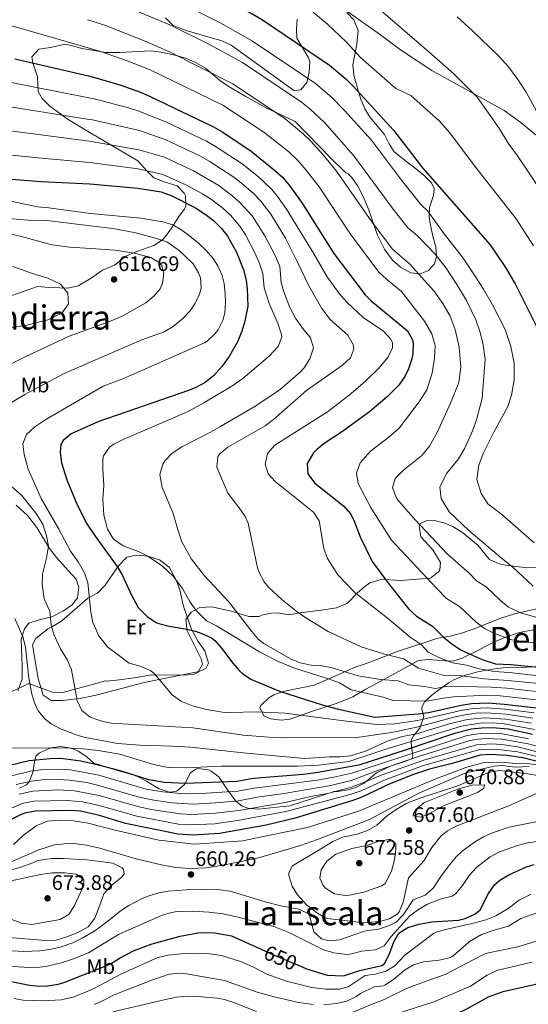
# Model space of a CAD drawing. Extents: x 559859 to 566733, y 719645 to 724334.
# Drawn here: x 565794 to 566036, y 720606 to 721075 of the extents above; entities that cross this region are included whole.
import ezdxf
from ezdxf.enums import TextEntityAlignment as Align

# ---------------------------------------------------------------- set-up
doc = ezdxf.new("R2010")
doc.units = 0
doc.header["$MEASUREMENT"] = 0
doc.linetypes.add('DGN Style 3', pattern=[126.457576, 90.32684, -36.130736])
doc.linetypes.add('DGN Style 5', pattern=[63.228788, 27.098052, -36.130736])
for name, color, linetype in [('Nivel 22', 7, 'Continuous'), ('Nivel 35', 7, 'Continuous'), ('Nivel 36', 7, 'Continuous'), ('Nivel 37', 7, 'Continuous'), ('Nivel 4', 7, 'Continuous'), ('Nivel 41', 7, 'Continuous'), ('Nivel 45', 7, 'Continuous'), ('Nivel 5', 7, 'Continuous'), ('Nivel 57', 7, 'Continuous'), ('Nivel 7', 7, 'Continuous')]:
    doc.layers.add(name, color=color, linetype=linetype)
doc.styles.add('Style-arial', font='arial.shx', dxfattribs={"bigfont": 'arialbig.shx'})
doc.styles.add('Style-ariali', font='ariali.shx', dxfattribs={"bigfont": 'arialibig.shx'})
doc.styles.add('Style-arialn', font='arialn.shx', dxfattribs={"bigfont": 'arialnbig.shx'})
doc.styles.add('Style-times', font='times.shx', dxfattribs={"bigfont": 'timesbig.shx'})

# ---------------------------------------------------------------- blocks, each defined once
blk = doc.blocks.new('5PATER')
at = {"layer": 'Nivel 7', "linetype": 'Continuous', "lineweight": 0}
h = blk.add_hatch(color=53, dxfattribs=at)
edge = h.paths.add_edge_path()
edge.add_ellipse((0, 0), major_axis=(-1.1, -1.11), ratio=0.999422, start_angle=0, end_angle=360)

msp = doc.modelspace()

# ---------------------------------------------------------------- linework, layer by layer
at = {"layer": 'Nivel 22', "color": 30, "linetype": 'DGN Style 5', "lineweight": 30, "elevation": 650, "flags": 128}
msp.add_lwpolyline([(565909.319, 720632.012), (565915.201, 720629.361), (565928.207, 720623.889)], dxfattribs=at)
at = {"layer": 'Nivel 35', "color": 92, "linetype": 'DGN Style 3', "lineweight": 0}
for points in [[(565949.721, 721077.921, 544.62), (565953.139, 721074.552, 545.95), (565955.161, 721069.367, 546.946), (565954.484, 721062.871, 548.017), (565952.601, 721053.041, 549.24), (565953.192, 721048.166, 549.888), (565954.121, 721044.641, 550.42), (565956.441, 721036.721, 552.8), (565958.361, 721032.193, 553.53), (565960.921, 721028.081, 554.04), (565967.721, 721020.001, 554.84), (565969.973, 721015.463, 554.903), (565972.401, 721011.681, 554.74), (565979.161, 721006.241, 553.88), (565983.098, 721003.198, 554.051), (565986.601, 721000.481, 554.7), (565990.069, 720996.893, 555.727), (565991.401, 720994.241, 556.38), (565991.121, 720990.961, 557.12), (565989.081, 720985.201, 558.42), (565989.007, 720980.683, 560.607), (565989.481, 720977.521, 561.94), (565990.801, 720971.601, 562.74), (565992.201, 720966.481, 563.74), (565992.45, 720961.639, 564.946), (565991.521, 720958.401, 565.72), (565988.681, 720955.281, 566.58), (565984.721, 720953.681, 567.5), (565980.201, 720954.161, 568.46), (565975.321, 720956.721, 569.2), (565971.609, 720960.06, 569.536), (565967.827, 720965.086, 569.316), (565964.361, 720972.001, 568.62), (565960.201, 720983.841, 567.26), (565957.681, 720990.161, 566.8), (565955.041, 720995.361, 566.28), (565952.157, 720999.432, 565.971), (565950.401, 721001.201, 565.82), (565949.321, 721001.681, 565.7), (565942.151, 721008.662, 565.535), (565925.161, 721026.081, 567.38), (565911.361, 721032.641, 568.48), (565901.435, 721038.2, 569.121), (565893.241, 721042.961, 568.54), (565889.129, 721045.791, 568.224), (565882.481, 721051.521, 568), (565878.115, 721054.082, 568.472), (565873.542, 721056.056, 569.102), (565868.803, 721057.547, 569.789), (565861.361, 721059.121, 570.72)], [(565863.561, 721075.521, 561.7), (565867.009, 721072.039, 562.97), (565868.761, 721071.121, 563.48), (565873.382, 721069.475, 564.495), (565880.93, 721067.267, 565.045), (565890.241, 721064.561, 563.98), (565894.689, 721062.443, 563.205), (565924, 721041.377, 558.7), (565924.761, 721040.881, 558.44), (565927.881, 721041.121, 558), (565930.721, 721044.721, 557.08), (565931.921, 721049.521, 556.32), (565932.144, 721054.587, 555.627), (565931.441, 721056.801, 555.28), (565926.041, 721065.841, 553.58), (565925.801, 721070.081, 552.44), (565926.179, 721074.818, 550.855)], [(565861.361, 721059.121, 570.72), (565856.396, 721059.748, 571.177), (565841.761, 721058.935, 572.955), (565835.13, 721059.036, 573.404), (565826.628, 721060.396, 573.814), (565823.601, 721060.881, 573.96), (565818.741, 721062.357, 573.682), (565815.761, 721062.961, 573.82), (565808.681, 721061.281, 576.98), (565803.201, 721060.561, 578.82), (565799.841, 721056.881, 580.7), (565800.321, 721054.001, 581.5), (565802.641, 721047.441, 583.34), (565802.881, 721040.321, 585.1), (565804.801, 721037.041, 586.12), (565808.401, 721033.441, 587.14), (565817.161, 721027.035, 588.795), (565827.192, 721021.096, 589.514), (565830.968, 721018.861, 589.785), (565850.321, 721007.361, 595.86), (565854.401, 721002.721, 597.18), (565857.895, 720999.283, 598.421), (565863.316, 720997.254, 600.213), (565869.081, 720995.441, 601.78), (565872.447, 720991.94, 603.042), (565873.001, 720990.721, 603.38), (565873.207, 720985.755, 604.603), (565872.521, 720984.321, 604.98), (565870.161, 720981.361, 605.78), (565866.321, 720975.281, 607.46), (565863.57, 720971.399, 608.928), (565862.121, 720969.841, 609.56), (565858.007, 720967.132, 610.574), (565849.921, 720964.241, 613.34), (565844.561, 720962.001, 614.82), (565839.161, 720957.761, 616.3), (565833.561, 720955.361, 617.82), (565828.189, 720951.63, 619.946), (565821.881, 720947.841, 621.86), (565817.015, 720946.84, 622.761), (565813.121, 720946.881, 623.16), (565807.921, 720947.121, 623.18), (565802.601, 720947.521, 622.82), (565790.281, 720943.361, 623.9)], [(565873.241, 720789.121, 602.52), (565875.641, 720792.641, 601.3), (565879.907, 720794.806, 599.738), (565885.617, 720795.189, 598.4), (565894.761, 720793.121, 596.3), (565903.121, 720790.481, 595), (565908.08, 720790.559, 594.426), (565909.241, 720791.121, 593.75), (565913.954, 720792.194, 592.486), (565916.801, 720792.321, 591.99), (565922.161, 720791.281, 590.63), (565927.561, 720792.241, 588.79), (565938.841, 720793.761, 585.41), (565944.921, 720794.721, 583.89), (565949.453, 720796.491, 582.792), (565950.481, 720797.201, 582.51), (565954.641, 720801.681, 579.57), (565958.315, 720804.818, 578.755), (565960.761, 720806.481, 578.23), (565965.425, 720807.951, 576.921), (565967.841, 720808.081, 576.31), (565975.281, 720807.681, 574.69), (565989.681, 720808.801, 571.27), (565993.459, 720811.757, 570.009), (565994.081, 720812.801, 569.75), (565994.321, 720816.161, 569.23), (565990.681, 720822.321, 568.47), (565984.961, 720828.481, 568.57), (565984.149, 720833.582, 569.108), (565984.881, 720834.721, 569.15), (565987.561, 720836.081, 568.83), (565991.601, 720836.161, 568.11), (565996.385, 720835.011, 567.427), (566000.321, 720833.361, 566.93), (566005.001, 720830.321, 566.63), (566012.081, 720824.481, 564.21), (566017.761, 720817.681, 563.17), (566022.3, 720815.627, 562.598), (566025.321, 720814.961, 562.29), (566035.561, 720813.761, 561.55), (566040.546, 720813.974, 561.163)], [(566049.601, 720796.321, 566.97), (566029.666, 720791.828, 569.333), (566023.052, 720789.739, 570.256), (566009.921, 720784.481, 572.87), (566004.361, 720782.561, 573.91), (565999.661, 720781.281, 575.05), (565992.601, 720780.001, 580.43), (565972.961, 720773.521, 583.89), (565962.521, 720769.361, 586.47), (565957.721, 720767.681, 588.61), (565954.618, 720766.655, 592.663), (565952.681, 720765.921, 594.23), (565942.624, 720761.462, 596.177), (565934.201, 720757.841, 598.57), (565919.521, 720754.881, 602.27), (565914.999, 720753.219, 603.319), (565912.601, 720751.841, 603.91), (565908.948, 720748.401, 605.272), (565908.321, 720747.201, 605.73), (565910.281, 720743.281, 607.25), (565913.521, 720741.761, 607.55), (565918.536, 720741.173, 607.028), (565922.721, 720741.681, 606.59), (565934.001, 720745.601, 605.43), (565945.241, 720749.281, 602.93), (565952.681, 720752.241, 601.11), (565958.881, 720755.89, 594.091), (565969.428, 720761.596, 592.303), (565983.881, 720769.521, 587.99), (565988.614, 720770.087, 586.582), (565996.67, 720769.355, 584.273), (566000.361, 720769.281, 583.39), (566004.681, 720770.721, 582.59), (566012.401, 720774.481, 580.95), (566016.27, 720776.493, 578.608), (566020.042, 720778.47, 575.767), (566025.802, 720780.878, 574.307), (566032.018, 720782.897, 573.114), (566038.464, 720784.172, 572.052)], [(565787.641, 720753.601, 616.46), (565798.454, 720758.59, 615.074), (565809.681, 720754.481, 613.4), (565814.631, 720754.385, 612.899), (565830.961, 720758.776, 611.773), (565834.921, 720759.841, 611.5), (565835.361, 720759.761, 610.82), (565840.234, 720760.177, 609.731), (565849.881, 720761.521, 608.48), (565856.281, 720762.801, 607.64), (565871.801, 720762.561, 605.7), (565876.724, 720762.86, 605.382), (565878.841, 720763.841, 605.24), (565881.081, 720767.841, 604.88), (565880.441, 720770.401, 604.6), (565873.841, 720783.681, 602.98), (565873.241, 720789.121, 602.52)], [(566045.121, 720767.041, 579.91), (566033.081, 720766.241, 581.17), (566024.156, 720766.091, 585.7), (566019.098, 720765.54, 586.542), (566012.218, 720764.196, 587.729), (566005.686, 720762.391, 588.99), (566000.782, 720760.424, 590.337), (565998.441, 720759.121, 591.09), (565993.601, 720755.681, 593.05), (565990.196, 720753.033, 595.44), (565986.961, 720750.001, 594.981), (565985.567, 720747.394, 596.301), (565985.441, 720746.401, 597.314), (565986.409, 720742.936, 602.645), (565984.481, 720737.441, 611.073), (565981.3, 720733.597, 616.543), (565980.361, 720731.441, 619.536), (565980.641, 720728.481, 624.017), (565981.237, 720724.248, 632.925), (565980.961, 720722.881, 634.846), (565977.881, 720721.681, 635), (565970.601, 720719.361, 635), (565963.961, 720716.081, 637.637), (565958.081, 720711.201, 640), (565954.098, 720709.136, 640), (565950.441, 720708.001, 640), (565945.574, 720707.292, 640)], [(565945.574, 720707.292, 640), (565943.721, 720707.201, 639.986), (565922.721, 720700.481, 645.26), (565907.561, 720698.881, 642.04), (565902.74, 720699.267, 640.943), (565900.041, 720700.241, 640.26), (565896.961, 720702.641, 639.16), (565892.961, 720708.001, 637.02), (565888.921, 720714.161, 633.08), (565885.16, 720716.925, 631.35), (565883.881, 720717.521, 630.92), (565878.942, 720718.199, 629.844), (565877.881, 720717.921, 629.8), (565875.361, 720716.161, 630.46), (565872.561, 720710.641, 632.96), (565869.086, 720707.609, 634.816), (565868.401, 720707.281, 635.08), (565865.281, 720706.961, 635.26), (565860.519, 720708.449, 635.16), (565858.561, 720709.681, 635.16), (565854.394, 720712.184, 634.164), (565850.09, 720714.377, 632.639), (565847.481, 720715.361, 631.96), (565838.001, 720718.001, 630.24), (565831.602, 720720.093, 629.283), (565829.441, 720720.801, 628.96), (565826.001, 720723.681, 628.8), (565821.846, 720726.384, 628.782), (565818.641, 720727.921, 628.76), (565813.721, 720728.641, 628.46), (565808.77, 720728.065, 628.673), (565803.322, 720725.549, 629.478), (565801.801, 720724.081, 630.28), (565801.121, 720721.361, 634.16), (565800.321, 720716.321, 635.32), (565798.642, 720711.808, 636.715), (565797.401, 720710.401, 637.28), (565794.081, 720708.801, 638.56)]]:
    msp.add_polyline3d(points, dxfattribs=at)
at = {"layer": 'Nivel 36', "color": 92, "linetype": 'Continuous', "lineweight": 0}
for points in [[(566044.761, 721015.521, 535.8), (566032.601, 721025.681, 536.6), (566024.681, 721031.281, 537.52), (565990.201, 721050.321, 538.4), (565975.281, 721060.241, 538.78), (565965.801, 721067.361, 539.3), (565949.201, 721079.121, 539.98)], [(565792.441, 720843.521, 612.3), (565797.801, 720838.641, 611.94), (565802.281, 720832.881, 611.2), (565808.241, 720822.881, 609.94), (565811.561, 720818.561, 609.28), (565817.201, 720812.481, 607.62), (565821.041, 720808.321, 607.3), (565822.201, 720804.481, 607.28), (565821.601, 720799.361, 607.48), (565819.081, 720796.081, 607.84), (565814.921, 720793.201, 608.24), (565809.321, 720790.401, 610), (565803.441, 720788.881, 611.04), (565798.521, 720787.361, 613.3), (565796.361, 720784.641, 614.2), (565794.841, 720779.601, 615.24), (565795.321, 720767.281, 614.66), (565795.201, 720760.881, 614.98), (565793.201, 720755.041, 615.26)], [(565871.921, 720795.921, 597.284), (565870.481, 720802.561, 596.009), (565868.71, 720807.642, 595), (565868.641, 720807.841, 594.961), (565865.161, 720814.001, 594.098), (565860.641, 720817.441, 594.128), (565855.081, 720819.201, 594.998), (565849.481, 720819.761, 596.585), (565845.041, 720818.801, 598.059), (565840.881, 720814.401, 599.881), (565840.624, 720814.027, 600), (565834.721, 720805.441, 602.665), (565831.121, 720801.681, 603.958), (565830.346, 720801.266, 604.169), (565827.222, 720799.597, 605), (565826.481, 720799.201, 605.191), (565813.921, 720788.241, 608.915), (565809.366, 720785.663, 610), (565807.561, 720784.641, 610.417), (565801.761, 720780.001, 611.91), (565800.121, 720777.041, 611.766), (565802.841, 720760.881, 611.069), (565805.241, 720753.041, 610.72), (565809.041, 720750.481, 610.525), (565814.601, 720750.561, 610.288), (565821.323, 720751.348, 610), (565822.801, 720751.521, 609.927), (565831.052, 720753.305, 609.222), (565852.681, 720758.961, 606.076), (565860.502, 720760.546, 605), (565874.001, 720763.281, 603.662), (565879.441, 720764.321, 603.192), (565882.641, 720765.841, 602.875), (565883.921, 720768.241, 602.61), (565882.161, 720774.241, 601.899), (565878.961, 720778.641, 601.111), (565876.194, 720783.905, 600), (565875.681, 720784.881, 599.765), (565871.921, 720795.921, 597.284)]]:
    msp.add_polyline3d(points, dxfattribs=at)
at = {"layer": 'Nivel 4', "color": 30, "linetype": 'Continuous', "lineweight": 30, "flags": 128}
for points, elevation in [([(565811.636, 721125.692), (565820.441, 721121.521), (565825.793, 721118.606), (565846.052, 721106.483), (565870.3, 721095.662), (565885.961, 721087.841), (565895.881, 721082.641), (565909.601, 721074.551), (565941.494, 721052.992), (565949.268, 721046.365), (565952.801, 721042.961), (565971.961, 721021.921), (565985.761, 721004.001), (566018.001, 720967.441), (566025.328, 720956.689), (566029.937, 720948.845), (566040.001, 720928.481)], 550), ([(565791.72, 721055.94), (565826.809, 721047.777), (565830.258, 721046.975), (565842.175, 721043.446), (565851.594, 721040.061), (565856.176, 721038.065), (565886.073, 721023.787), (565890.725, 721021.035), (565904.321, 721011.921), (565915.441, 721002.961), (565919.102, 720999.552), (565922.397, 720995.771), (565928.181, 720987.711), (565943.641, 720963.281), (565958.491, 720943.559), (565961.361, 720940.801), (565978.601, 720926.561), (565981.03, 720922.135), (565981.361, 720920.481), (565981.256, 720915.479), (565980.721, 720913.121), (565979.165, 720908.371), (565977.361, 720904.721), (565974.482, 720900.597), (565968.93, 720895.042), (565960.58, 720887.863), (565947.306, 720878.249), (565939.561, 720873.201), (565935.65, 720870.15), (565933.881, 720868.481), (565930.881, 720863.361), (565931.205, 720858.355), (565934.44, 720854.218), (565948.321, 720843.121), (565951.573, 720839.319), (565953.121, 720836.401), (565956.201, 720828.401), (565961.881, 720816.721), (565970.081, 720805.601), (565979.241, 720794.081), (565982.914, 720790.692), (565990.641, 720785.921), (565995.881, 720780.641), (565999.758, 720777.485), (566004.245, 720774.575), (566014.201, 720770.081), (566020.521, 720768.001), (566027.921, 720767.681), (566059.401, 720764.641)], 575), ([(565774.116, 720999.966), (565804.27, 720997.589), (565827.544, 720996.53), (565850.281, 720994.401), (565861.481, 720992.721), (565866.111, 720990.834), (565877.721, 720985.041), (565882.441, 720982.081), (565886.341, 720978.955), (565890.137, 720975.179), (565893.041, 720971.521), (565897.281, 720963.921), (565900.641, 720955.521), (565901.815, 720950.645), (565902.401, 720946.401), (565902.641, 720938.241), (565901.281, 720931.024), (565899.807, 720926.253), (565897.95, 720921.604), (565893.851, 720914.203), (565890.452, 720909.703), (565886.281, 720905.121), (565882.321, 720901.921), (565877.885, 720899.568), (565874.361, 720898.161), (565831.83, 720883.386), (565829.184, 720882.209), (565818.641, 720877.521), (565814.821, 720874.312), (565813.681, 720872.321), (565813.281, 720868.561), (565813.955, 720863.621), (565816.46, 720855.507), (565821.441, 720843.681), (565826.082, 720834.575), (565829.951, 720828.777), (565840.441, 720814.321), (565843.081, 720810.072), (565847.281, 720800.721), (565850.481, 720794.801), (565854.881, 720790.321), (565859.104, 720787.609), (565860.361, 720787.121), (565865.21, 720785.879), (565872.881, 720784.721), (565877.725, 720783.528), (565880.841, 720782.481), (565885.366, 720780.303), (565886.921, 720779.041), (565890.253, 720775.304), (565895.441, 720768.481), (565898.709, 720764.71), (565900.241, 720763.281), (565904.418, 720760.51), (565917.726, 720755.056), (565938.001, 720748.561), (565945.801, 720746.481), (565963.201, 720742.561), (565983.761, 720744.161), (565988.715, 720744.852), (566004.241, 720748.401), (566009.192, 720749.101), (566017.124, 720749.405), (566024.658, 720748.809), (566042.801, 720746.721)], 600), ([(566038.121, 720734.321), (566026.612, 720736.854), (566019.076, 720737.494), (566014.065, 720737.452), (566009.081, 720736.881), (566001.081, 720734.881), (565977.592, 720726.838), (565955.521, 720719.841), (565935.961, 720716.241), (565929.218, 720715.276), (565909.248, 720713.81), (565904.281, 720713.281), (565897.676, 720712.08), (565873.081, 720711.016), (565863.081, 720711.521), (565855.6, 720712.76), (565842.561, 720716.881), (565831.607, 720719.773), (565823.201, 720721.681), (565813.721, 720722.881), (565808.586, 720722.8), (565798.641, 720721.761), (565783.441, 720718.241)], 625), ([(566054.441, 720718.001), (566033.568, 720723.202), (566025.951, 720724.377), (566018.234, 720724.826), (566013.241, 720724.561), (566000.001, 720720.561), (565989.203, 720717.926), (565981.467, 720715.316), (565969.921, 720710.721), (565956.91, 720704.561), (565952.241, 720702.801), (565925.161, 720694.481), (565911.457, 720691.255), (565889.161, 720687.281), (565876.681, 720686.401), (565869.441, 720686.881), (565844.401, 720692.001), (565832.005, 720695.769), (565823.074, 720697.901), (565818.081, 720698.161), (565801.447, 720697.861), (565796.521, 720696.881), (565794.461, 720696.155), (565790.041, 720693.841)], 650), ([(565928.207, 720623.889), (565930.601, 720622.881), (565940.484, 720619.852), (565948.201, 720619.441), (565955.961, 720622.081), (565966.481, 720624.401), (565967.802, 720625.355), (565970.161, 720629.921), (565972.241, 720635.761), (565974.561, 720639.761), (565978.841, 720642.561), (565984.281, 720644.161), (565990.201, 720645.201), (566002.921, 720646.001), (566006.12, 720646.732), (566010.721, 720648.881), (566013.241, 720650.961), (566017.185, 720658.736), (566020.001, 720662.881), (566022.578, 720665.098), (566026.921, 720667.601), (566035.361, 720671.441), (566039.024, 720672.561)], 650), ([(565785.201, 720617.841), (565798.761, 720615.121), (565803.75, 720614.594), (565807.401, 720614.721), (565812.357, 720615.486), (565815.601, 720616.481), (565833.203, 720623.488), (565837.321, 720625.281), (565841.921, 720628.081), (565848.641, 720631.521), (565857.161, 720634.801), (565870.413, 720638.453), (565878.919, 720639.952), (565881.761, 720640.161), (565886.746, 720639.956), (565894.868, 720638.525), (565909.319, 720632.012)], 650), ([(565922.962, 720584.121), (565927.661, 720583.452), (565932.281, 720583.521), (565937.095, 720584.87), (565943.801, 720587.921), (565948.529, 720589.553), (565958.968, 720590.991), (565966.081, 720593.281), (565985.078, 720596.511), (565997.667, 720599.762), (566002.333, 720601.567), (566006.841, 720603.761), (566017.241, 720609.521), (566024.141, 720612.11), (566048.819, 720617.614)], 625)]:
    msp.add_lwpolyline(points, dxfattribs=dict(at, elevation=elevation))
at = {"layer": 'Nivel 5', "color": 30, "linetype": 'Continuous', "lineweight": 0, "flags": 128}
for points, elevation in [([(565907.188, 721129.873), (565987.761, 721060.304), (566000.58, 721048.974), (566011.955, 721037.498), (566022.483, 721022.621), (566026.614, 721015.77), (566031.059, 721009.857), (566042.837, 720992.302)], 540), ([(565844.391, 721080.889), (565865.496, 721072.056), (565884.777, 721062.558), (565900.189, 721054.245), (565928.182, 721035.308), (565932.11, 721032.214), (565939.315, 721025.508), (565953.206, 721009.835), (565971.88, 720984.371), (565978.772, 720975.481), (565983.395, 720971.648), (565991.761, 720963.041), (565997.001, 720956.321), (566002.201, 720948.561), (566006.801, 720940.881), (566011.121, 720931.761), (566013.041, 720926.241), (566014.481, 720920.721), (566015.601, 720912.961), (566014.241, 720894.401), (566011.561, 720884.161), (566009.681, 720878.961), (566005.881, 720870.721), (566002.921, 720865.521), (565997.321, 720858.721), (565994.001, 720852.321), (565994.761, 720846.641), (565998.521, 720840.401), (566007.881, 720831.521), (566023.438, 720818.372), (566028.877, 720814.003), (566038.418, 720804.902)], 560), ([(565874.632, 721080.568), (565889.806, 721072.893), (565904.895, 721064.398), (565934.838, 721044.15), (565942.502, 721037.684), (565948.754, 721031.321), (565961.474, 721017.2), (565975.849, 720998.207), (565985.03, 720986.647), (565988.361, 720983.441), (565995.641, 720973.361), (566005.241, 720961.041), (566010.001, 720954.001), (566014.921, 720946.321), (566019.161, 720938.881), (566025.201, 720927.121), (566027.841, 720919.041), (566029.401, 720911.041), (566029.441, 720903.201), (566028.161, 720895.841), (566026.361, 720890.401), (566019.721, 720878.321), (566014.641, 720868.081), (566012.601, 720862.481), (566011.681, 720855.761), (566013.761, 720849.121), (566016.881, 720844.081), (566023.601, 720839.041), (566038.903, 720825.548)], 555), ([(565910.347, 721021.086), (565890.778, 721033.939), (565856.229, 721050.734), (565845.689, 721054.83), (565832.561, 721059.396), (565826.618, 721061.11), (565767.034, 721078.298)], 570), ([(565933.003, 721078.861), (565940.648, 721072.413), (565949.601, 721063.841), (565956.361, 721056.641), (565973.161, 721041.761), (565980.199, 721038.424), (565993.898, 721026.337), (565998.683, 721020.943), (566011.148, 721004.26), (566030.419, 720979.871), (566038.713, 720966.975)], 545), ([(566002.241, 721076.001), (566009.659, 721069.294), (566021.921, 721057.441), (566026.721, 721052.081), (566031.201, 721046.161), (566035.161, 721040.081), (566042.081, 721027.281)], 535), ([(565826.425, 721074.579), (565827.565, 721074.158), (565834.864, 721071.818), (565853.835, 721064.33), (565865.404, 721059.316), (565895.484, 721044.092), (565920.417, 721027.312), (565928.971, 721020.322), (565932.573, 721016.854), (565938.598, 721010.21), (565944.912, 721002.453), (565961.701, 720978.389), (565971.473, 720965.379), (565979.619, 720958.417), (565991.201, 720945.601), (565995.521, 720939.521), (565998.921, 720933.521), (566001.321, 720927.201), (566003.201, 720918.641), (566004.041, 720909.201), (566003.081, 720901.841), (565999.201, 720892.081), (565992.801, 720878.081), (565989.081, 720871.601), (565985.561, 720867.121), (565976.721, 720860.161), (565972.761, 720856.241), (565971.521, 720851.761), (565973.601, 720846.481), (565982.321, 720836.561), (565997.681, 720820.241), (566007.973, 720811.196), (566011.496, 720807.505), (566016.132, 720804.642), (566022.938, 720798.093), (566026.813, 720794.937), (566033.001, 720792.097), (566042.655, 720789.488)], 565), ([(566088.594, 720756.841), (566027.268, 720763.906), (566019.841, 720764.281), (566012.209, 720765.745), (566006.734, 720767.429), (566000.148, 720768.492), (565993.865, 720770.89), (565988.575, 720773.583), (565985.153, 720777.249), (565979.92, 720780.664), (565969.726, 720789.256), (565953.587, 720801.927), (565945.521, 720810.401), (565940.561, 720818.186), (565938.881, 720822.881), (565936.617, 720835.984), (565933.921, 720840.241), (565915.666, 720854.703), (565912.361, 720858.481), (565911.001, 720863.041), (565912.041, 720868.081), (565915.601, 720872.081), (565940.601, 720888.001), (565950.833, 720895.827), (565958.45, 720902.328), (565965.095, 720908.708), (565969.246, 720913.849), (565971.481, 720918.321), (565971.601, 720920.881), (565970.644, 720922.728), (565967.201, 720926.401), (565957.649, 720932.875), (565949.721, 720940.161), (565946.081, 720944.241), (565940.401, 720952.268), (565933.969, 720963.421), (565921.153, 720984.473), (565916.525, 720990.921), (565913.947, 720993.894), (565907.771, 720999.738), (565899.945, 721005.953), (565887.318, 721014.28), (565882.975, 721016.749), (565864.252, 721025.641), (565851.331, 721030.929), (565845.836, 721032.611), (565829.478, 721036.908), (565826.958, 721037.402), (565787.658, 721045.111)], 580), ([(566042.831, 720758.431), (566026.615, 720760.132), (566015.19, 720760.896), (566004.666, 720762.342), (565996.051, 720762.409), (565983.921, 720765.94), (565976.775, 720770.431), (565967.306, 720772.692), (565956.601, 720776.161), (565940.921, 720783.441), (565930.321, 720789.887), (565926.201, 720792.721), (565918.961, 720798.401), (565912.441, 720804.561), (565910.39, 720807.04), (565908.001, 720811.441), (565907.248, 720813.638), (565902.761, 720834.881), (565901.366, 720838.049), (565898.561, 720842.241), (565893.161, 720849.281), (565887.91, 720861.602), (565888.401, 720866.641), (565889.298, 720867.927), (565893.121, 720871.121), (565910.971, 720881.223), (565914.961, 720884.241), (565930.626, 720898.06), (565947.776, 720910.214), (565951.561, 720913.601), (565953.201, 720917.841), (565952.812, 720919.913), (565950.201, 720924.401), (565941.881, 720931.921), (565937.961, 720937.041), (565931.761, 720947.841), (565926.107, 720959.495), (565920.633, 720970.589), (565913.614, 720982.038), (565908.806, 720988.262), (565905.319, 720991.848), (565899.544, 720996.952), (565895.569, 720999.985), (565884.251, 721007.296), (565879.877, 721009.712), (565863.711, 721017.341), (565851.068, 721021.797), (565828.699, 721026.841), (565827.106, 721027.095), (565785.53, 721033.734)], 585), ([(565895.134, 720990.94), (565888.814, 720995.665), (565876.779, 721002.675), (565862.968, 721009.134), (565850.806, 721012.665), (565827.254, 721016.799), (565778.452, 721023.106)], 590), ([(566044.181, 720777.259), (566028.339, 720779.48), (566020.12, 720782.462), (566015.399, 720784.827), (566011.343, 720787.768), (566003.386, 720795.281), (565997.205, 720799.098), (565992.508, 720804.02), (565971.041, 720826.881), (565961.361, 720842.161), (565955.161, 720853.761), (565954.321, 720858.801), (565956.121, 720863.681), (565961.001, 720869.281), (565969.801, 720875.841), (565974.761, 720880.241), (565984.281, 720892.641), (565987.801, 720898.481), (565990.361, 720906.401), (565991.601, 720913.441), (565991.761, 720919.441), (565990.201, 720925.121), (565986.761, 720931.121), (565975.843, 720945.187), (565968.637, 720951.067), (565964.982, 720954.469), (565951.541, 720972.424), (565936.588, 720995.057), (565930.497, 721002.99), (565926.515, 721007.494), (565922.206, 721011.641), (565910.347, 721021.086)], 570), ([(565776.284, 721011.536), (565804.502, 721008.595), (565827.399, 721006.671), (565850.543, 721003.533)], 595), ([(565850.543, 721003.533), (565862.224, 721000.927), (565873.122, 720995.919), (565881.152, 720991.682), (565885.397, 720989.048), (565890.731, 720984.936), (565894.395, 720981.531), (565898.912, 720976.371), (565901.61, 720972.154), (565906.191, 720963.343), (565908.287, 720958.578), (565909.887, 720953.834), (565910.478, 720946.9), (565912.674, 720939.904), (565917.081, 720929.601), (565918.64, 720924.798), (565918.801, 720923.681), (565917.124, 720918.996), (565913.004, 720914.585), (565900.281, 720903.761), (565895.001, 720900.161), (565881.748, 720892.205), (565874.281, 720888.081), (565843.281, 720874.721), (565838.839, 720872.545), (565836.881, 720871.201), (565833.997, 720866.996), (565833.641, 720865.201), (565833.601, 720860.961), (565834.201, 720852.801), (565833.681, 720846.401), (565834.201, 720838.721), (565835.961, 720832.161), (565838.377, 720827.796), (565839.161, 720826.961), (565843.322, 720824.163), (565850.641, 720821.441), (565855.1, 720819.188), (565862.041, 720814.561), (565867.121, 720809.761), (565871.561, 720803.841), (565875.201, 720797.361), (565878.156, 720793.339), (565883.034, 720788.405), (565887.801, 720786.161), (565908.241, 720773.681), (565916.801, 720769.201), (565924.921, 720766.001), (565941.591, 720760.766), (565946.231, 720758.93), (565951.841, 720755.681), (565967.143, 720752.187), (565971.911, 720750.627), (565987.857, 720750.243), (565995.72, 720751.687), (566000.687, 720752.245), (566016.229, 720753.155), (566022.794, 720752.83), (566042.811, 720750.624)], 595), ([(566042.821, 720754.528), (566025.963, 720756.357), (566018.482, 720756.843), (565997.851, 720757.409), (565991.954, 720756.326), (565986.796, 720757.228), (565979.263, 720758.025), (565974.177, 720759.905), (565965.839, 720760.48), (565955.161, 720762.241), (565942.771, 720766.176), (565937.861, 720767.036), (565932.841, 720767.427), (565927.523, 720768.446), (565922.921, 720770.401), (565910.321, 720777.601), (565907.817, 720779.652), (565904.521, 720783.441), (565893.441, 720797.601), (565882.038, 720809.928), (565875.921, 720817.841), (565871.279, 720826.085), (565869.601, 720830.801), (565867.038, 720839.99), (565861.942, 720851.938), (565860.826, 720858.067), (565862.201, 720862.961), (565863.267, 720864.755), (565866.681, 720868.321), (565871.281, 720871.281), (565884.961, 720878.241), (565889.401, 720880.801), (565905.749, 720890.37), (565914.158, 720895.796), (565918.161, 720898.801), (565927.721, 720907.041), (565929.437, 720908.876), (565932.201, 720913.121), (565933.985, 720918.388), (565932.481, 720923.201), (565928.641, 720927.761), (565925.321, 720932.561), (565922.681, 720937.521), (565919.649, 720945.518), (565918.401, 720950.321), (565918.434, 720951.524), (565917.944, 720957.035), (565915.934, 720961.636), (565910.71, 720971.746), (565904.783, 720981.221), (565898.864, 720987.612), (565895.134, 720990.94)], 590), ([(565777.84, 720990.663), (565802.515, 720985.476), (565808.001, 720985.041), (565827.748, 720982.357), (565851.721, 720980.161), (565862.201, 720978.321), (565867.041, 720976.961), (565871.315, 720974.339)], 605), ([(565785.081, 720980.241), (565798.121, 720979.201), (565807.201, 720978.961), (565827.832, 720976.474), (565838.401, 720975.201), (565848.601, 720973.361), (565857.641, 720970.961), (565864.161, 720968.801), (565869.921, 720964.721), (565876.601, 720958.401), (565879.258, 720954.103), (565880.081, 720951.761), (565880.413, 720946.73), (565879.681, 720943.921), (565877.524, 720939.402), (565875.161, 720936.001), (565871.741, 720932.354), (565867.081, 720928.561), (565862.779, 720925.999), (565852.241, 720922.161), (565828.757, 720912.031), (565814.961, 720906.081), (565796.481, 720896.161), (565789.401, 720891.841)], 610), ([(565790.081, 720972.481), (565794.96, 720971.428), (565809.444, 720967.445), (565817.921, 720966.321), (565827.987, 720965.648), (565839.481, 720964.881), (565848.521, 720963.521), (565856.481, 720961.441), (565860.615, 720958.789), (565861.761, 720957.361), (565862.721, 720954.001), (565862.054, 720949.128), (565860.881, 720946.401), (565858.001, 720942.961), (565854.061, 720939.88), (565843.241, 720933.601), (565837.681, 720931.281), (565828.528, 720927.949), (565817.681, 720924.001), (565796.961, 720914.321), (565782.041, 720906.881)], 615), ([(565871.315, 720974.339), (565875.041, 720971.521), (565879.241, 720968.241), (565882.857, 720964.79), (565886.219, 720960.842), (565888.441, 720957.441), (565890.436, 720952.826), (565891.361, 720949.041), (565891.952, 720944.054), (565892.041, 720940.081), (565891.691, 720935.118), (565890.841, 720931.361), (565888.567, 720926.924), (565887.041, 720925.041), (565883.365, 720921.584), (565882.001, 720920.801), (565843.121, 720903.681), (565833.761, 720900.114), (565828.968, 720897.327), (565806.601, 720884.321), (565801.281, 720880.721), (565797.321, 720877.121), (565795.601, 720872.641), (565796.167, 720867.671), (565798.081, 720860.721), (565804.321, 720846.641), (565812.561, 720832.401), (565818.241, 720821.601), (565821.961, 720816.481), (565825.001, 720811.361), (565826.527, 720806.585), (565827.921, 720792.561), (565828.933, 720787.675), (565830.594, 720783.925), (565831.666, 720781.51), (565836.034, 720776.01), (565846.201, 720768.321), (565851.921, 720766.721), (565856.479, 720764.604), (565858.201, 720763.281), (565866.681, 720753.201), (565870.751, 720750.294), (565876.389, 720748.041), (565882.966, 720746.299), (565890.603, 720745.021), (565894.361, 720744.801), (565906.601, 720745.105), (565920.481, 720744.561), (565948.441, 720740.801), (565964.081, 720739.201), (565972.58, 720739.381), (565983.473, 720741.02), (566004.821, 720746.018), (566010.188, 720746.823), (566016.512, 720747.014), (566025.048, 720746.418), (566038.936, 720744.688)], 605), ([(565790.841, 720957.121), (565799.721, 720953.921), (565807.441, 720951.601), (565813.481, 720948.641), (565817.001, 720944.481), (565817.281, 720939.281), (565814.081, 720934.881), (565807.561, 720931.761), (565797.481, 720929.121), (565783.441, 720927.041)], 620), ([(565774.352, 720866.049), (565795.001, 720848.241), (565802.001, 720839.601), (565805.041, 720834.481), (565806.921, 720828.961), (565807.852, 720824.014), (565806.853, 720818.296), (565804.961, 720810.721), (565804.765, 720805.722), (565805.812, 720799.004), (565808.441, 720793.121), (565809.121, 720786.481), (565810.557, 720781.694), (565813.561, 720775.121), (565816.921, 720769.761), (565818.812, 720765.12), (565821.481, 720750.481), (565823.681, 720745.761), (565827.599, 720742.593), (565831.249, 720741.373), (565834.387, 720740.326), (565837.601, 720739.841), (565876.521, 720737.601), (565900.521, 720734.086), (565912.706, 720733.139), (565919.761, 720732.801), (565954.521, 720732.961), (565971.012, 720735.351), (565983.185, 720737.879), (566001.414, 720742.775), (566006.177, 720743.793), (566011.154, 720744.465), (566015.9, 720744.623), (566025.439, 720744.027), (566038.301, 720742.191)], 610), ([(565791.759, 720789.606), (565795.521, 720780.801), (565796.848, 720775.974), (565798.521, 720761.281), (565799.761, 720754.241), (565801.121, 720749.458), (565802.961, 720745.601), (565806.163, 720741.72), (565809.121, 720739.521), (565813.501, 720737.065), (565821.435, 720733.979), (565825.321, 720732.881), (565831.408, 720731.779), (565840.699, 720730.098), (565851.407, 720729.231), (565866.419, 720728.878), (565875.601, 720728.321), (565900.441, 720725.601), (565929.727, 720722.978), (565941.601, 720723.761), (565946.651, 720723.693), (565951.596, 720724.201), (565958.721, 720726.481), (565969.444, 720731.321), (565976.214, 720733.467), (565982.897, 720734.738), (565998.084, 720739.315), (566007.145, 720741.489), (566015.288, 720742.233), (566025.275, 720741.716), (566037.663, 720739.703)], 615), ([(565789.644, 720727.923), (565808.161, 720728.081), (565818.157, 720727.857), (565824.121, 720727.601), (565831.491, 720726.811), (565841.801, 720725.041), (565857.841, 720720.081), (565864.761, 720718.721), (565873.521, 720718.561), (565889.961, 720719.361), (565926.291, 720719.222), (565936.275, 720719.768), (565950.681, 720721.441), (565967.876, 720727.291), (566004.396, 720738.407), (566013.085, 720739.781), (566019.679, 720739.851), (566024.674, 720739.481), (566039.057, 720736.801)], 620), ([(565799.202, 720716.981), (565804.155, 720717.628), (565813.158, 720717.916), (565818.247, 720717.543), (565831.687, 720714.956), (565854.339, 720708.407), (565862.284, 720707.016), (565872.353, 720706.189), (565882.791, 720706.498), (565897.941, 720707.471), (565905.716, 720708.875), (565935.856, 720712.597), (565943.649, 720714.029), (565952.155, 720715.91), (566006.613, 720733.681), (566009.913, 720734.417), (566014.902, 720734.956), (566023.894, 720734.698), (566036.275, 720732.34)], 630), ([(565792.39, 720710.555), (565799.763, 720712.201), (565804.728, 720712.753), (565812.73, 720712.946), (565817.799, 720712.67), (565826.093, 720711.453), (565831.766, 720710.172), (565850.955, 720704.623), (565857.976, 720703.052), (565866.445, 720701.837), (565876.625, 720701.272), (565887.503, 720701.836), (565898.207, 720702.862), (565907.151, 720704.47), (565920.008, 720706.244), (565942.149, 720710.126), (565951.876, 720712.547), (565964.14, 720717.099), (565983.873, 720723.846), (566007.343, 720731.121), (566010.745, 720731.953), (566015.735, 720732.458), (566023.727, 720732.182), (566036.154, 720729.91), (566050.353, 720726.118)], 635), ([(565793.809, 720706.005), (565800.324, 720707.421), (565812.355, 720707.977), (565820.129, 720707.569), (565831.846, 720705.343), (565850.396, 720700.04), (565856.718, 720698.706), (565870.585, 720696.568), (565875.895, 720696.309), (565887.221, 720696.89), (565898.473, 720698.253), (565920.403, 720702.021), (565932.514, 720704.83), (565940.648, 720706.224), (565951.596, 720709.184), (565959.065, 720711.956), (565966.067, 720714.973), (565986.45, 720722.138), (566011.577, 720729.489), (566018.57, 720729.893), (566023.559, 720729.662), (566031.16, 720728.564), (566054.414, 720722.549)], 640), ([(565788.721, 720698.721), (565795.227, 720701.455), (565800.885, 720702.641), (565816.899, 720702.965), (565824.081, 720702.333), (565831.925, 720700.593), (565849.846, 720695.5), (565869.739, 720691.773), (565875.162, 720691.354), (565886.94, 720691.915), (565898.739, 720693.644), (565920.812, 720697.723), (565951.317, 720705.821), (565956.632, 720707.617), (565967.994, 720712.847), (565985.406, 720719.29), (566012.409, 720727.025), (566018.402, 720727.359), (566023.392, 720727.14), (566031.038, 720726.144), (566053.707, 720720.498)], 645), ([(566036.601, 720719.201), (566029.961, 720718.881), (566023.601, 720719.601), (566019.721, 720719.361), (566006.161, 720716.001), (565984.041, 720706.481), (565960.566, 720693.928), (565935.841, 720684.321), (565927.761, 720681.521), (565907.801, 720675.681), (565890.961, 720672.161), (565882.921, 720670.881), (565875.281, 720670.561), (565868.481, 720671.121), (565862.201, 720672.161), (565849.521, 720675.201), (565832.263, 720680.213), (565825.881, 720681.761), (565818.361, 720682.721), (565810.681, 720681.921), (565803.161, 720679.521), (565777.561, 720668.321)], 660), ([(566042.161, 720719.601), (566035.761, 720720.641), (566028.473, 720720.711), (566024.959, 720721.121), (566019.592, 720721.203), (566014.601, 720720.881), (566006.841, 720718.801), (565992.983, 720713.658), (565955.401, 720697.921), (565931.121, 720690.081), (565912.401, 720686.241), (565900.321, 720683.841), (565877.321, 720682.161), (565860.361, 720684.081), (565840.201, 720688.641), (565832.087, 720690.794), (565826.641, 720692.241), (565819.721, 720693.281), (565813.241, 720693.521), (565807.361, 720693.121), (565801.881, 720690.881), (565795.801, 720686.241), (565791.081, 720682.081)], 655), ([(565770.759, 720710.002), (565799.202, 720716.981)], 630), ([(565935.281, 720678.721), (565943.121, 720683.521), (565947.732, 720685.454), (565954.681, 720686.881), (565959.681, 720688.641), (565964.008, 720691.145), (565969.201, 720695.761), (565973.228, 720698.722), (565978.095, 720701.467), (565984.961, 720704.161), (566002.623, 720709.915), (566017.161, 720716.241), (566022.073, 720717.216), (566036.161, 720715.601), (566041.361, 720714.641)], 665), ([(565982.561, 720698.641), (565986.461, 720701.817), (565987.481, 720702.321), (566003.481, 720708.641), (566009.681, 720710.241), (566015.281, 720710.481), (566015.081, 720708.801), (566012.041, 720706.801), (565995.803, 720700.435), (565989.401, 720696.961), (565984.801, 720694.961), (565981.401, 720695.681), (565981.481, 720696.721), (565982.561, 720698.641)], 670), ([(566042.481, 720707.361), (566026.921, 720700.481), (566002.161, 720690.961), (565997.784, 720688.574), (565994.561, 720685.921), (565990.281, 720680.641), (565986.641, 720674.481), (565979.161, 720666.081), (565976.681, 720654.561), (565974.66, 720650.025), (565973.881, 720649.041), (565970.161, 720646.641), (565965.322, 720645.317), (565957.965, 720644.708), (565940.65, 720646.755), (565939.161, 720647.201), (565935.321, 720649.681), (565930.721, 720653.201), (565926.321, 720658.001), (565923.711, 720662.262), (565922.17, 720667.266), (565922.161, 720668.481), (565924.001, 720671.921), (565935.281, 720678.721)], 665), ([(565788.201, 720631.521), (565795.881, 720631.121), (565803.521, 720631.361), (565808.476, 720631.982), (565813.359, 720633.107), (565819.412, 720635.291), (565823.841, 720637.441), (565829.841, 720640.961), (565832.877, 720643.165), (565836.121, 720645.521), (565841.881, 720650.241), (565846.033, 720653.015), (565852.076, 720656.143), (565855.561, 720657.521), (565860.354, 720659.021), (565864.681, 720659.841), (565873.401, 720660.481), (565881.281, 720660.641), (565889.321, 720660.481), (565894.277, 720659.832), (565910.921, 720654.801), (565918.441, 720652.881), (565926.921, 720651.201), (565931.801, 720648.881), (565934.041, 720640.481), (565937.76, 720637.14), (565941.321, 720636.241), (565946.303, 720636.668), (565957.211, 720640.466), (565959.361, 720641.041), (565964.357, 720641.507), (565970.041, 720643.441), (565973.281, 720645.121), (565976.841, 720648.721), (565981.331, 720655.65), (565987.096, 720657.974), (565990.921, 720661.201), (565994.481, 720666.721), (565998.712, 720672.416), (566001.961, 720676.241), (566004.691, 720678.815), (566010.607, 720683.158), (566014.921, 720685.681), (566018.629, 720687.402), (566026.982, 720690.188), (566039.721, 720692.801)], 660), ([(565785.801, 720624.241), (565798.641, 720623.441), (565803.629, 720623.59), (565806.561, 720624.001), (565814.521, 720625.921), (565819.272, 720627.48), (565826.778, 720630.505), (565833.024, 720634.253), (565841.401, 720639.281), (565861.641, 720648.161), (565866.422, 720649.668), (565869.001, 720650.081), (565876.321, 720650.241), (565884.321, 720649.841), (565890.761, 720648.961), (565897.521, 720647.521), (565915.103, 720642.92), (565922.178, 720640.066), (565938.761, 720631.841), (565943.566, 720630.46), (565949.789, 720629.614), (565952.121, 720629.921), (565956.721, 720631.201), (565963.481, 720631.921), (565967.561, 720633.761), (565970.881, 720638.161), (565979.74, 720648.001), (565983.858, 720651.135), (565988.161, 720653.681), (565994.281, 720656.001), (566000.001, 720657.441), (566001.728, 720658.662), (566004.921, 720662.561), (566008.001, 720667.281), (566011.72, 720671.21), (566018.088, 720676.113), (566022.481, 720678.481), (566031.001, 720681.601), (566035.841, 720682.881), (566045.161, 720684.081)], 655), ([(565944.641, 720677.361), (565952.241, 720680.161), (565959.121, 720681.601), (565964.641, 720683.441), (565969.589, 720684.352), (565970.601, 720684.321), (565973.121, 720682.401), (565973.121, 720679.601), (565972.424, 720674.651), (565971.017, 720669.266), (565967.966, 720663.499), (565966.481, 720662.401), (565957.847, 720659.282), (565951.096, 720657.831), (565949.001, 720657.681), (565943.881, 720658.561), (565939.717, 720661.223), (565938.561, 720662.481), (565936.921, 720666.001), (565937.521, 720670.001), (565940.201, 720674.161), (565944.641, 720677.361)], 670), ([(565777.626, 720666.32), (565794.176, 720671.008), (565800.361, 720673.281), (565802.761, 720674.481), (565809.321, 720675.361), (565814.721, 720675.361), (565825.868, 720674.672), (565832.367, 720673.909)], 665), ([(565832.367, 720673.909), (565838.401, 720673.201), (565842.79, 720670.887), (565843.521, 720670.161), (565843.761, 720667.841), (565842.001, 720665.921), (565837.481, 720662.401), (565834.208, 720658.558), (565832.689, 720654.461), (565829.881, 720646.881), (565826.681, 720642.801), (565821.801, 720640.081), (565816.561, 720638.081), (565811.401, 720636.561), (565806.405, 720636.302), (565786.841, 720637.841)], 665), ([(565791.401, 720665.041), (565804.041, 720667.761), (565809.561, 720668.481), (565815.561, 720668.481), (565820.961, 720667.921), (565824.601, 720665.201), (565824.641, 720662.641), (565820.401, 720653.281), (565817.681, 720648.801), (565813.36, 720646.246), (565799.921, 720643.921), (565794.988, 720644.625), (565781.881, 720649.441), (565776.601, 720652.321), (565775.481, 720655.041), (565777.121, 720657.201), (565780.761, 720660.641), (565785.182, 720662.979), (565791.401, 720665.041)], 670), ([(566037.491, 720658.446), (566031.78, 720655.508), (566026.601, 720651.601), (566020.641, 720648.001), (566015.972, 720646.208), (566010.764, 720644.663), (565997.521, 720641.681), (565992.69, 720640.381), (565991.001, 720639.601), (565977.348, 720629.335), (565972.721, 720624.321), (565968.415, 720621.761), (565963.436, 720620.279), (565958.481, 720619.601), (565950.361, 720614.321), (565946.33, 720613.165), (565939.791, 720613.219), (565933.155, 720613.894), (565921.088, 720616.946), (565911.681, 720620.321), (565905.001, 720623.841), (565899.623, 720626.116), (565890.081, 720629.121), (565884.561, 720629.921), (565878.521, 720630.241), (565870.971, 720629.988), (565864.73, 720629.289), (565859.841, 720628.241), (565842.241, 720620.241), (565833.334, 720615.569), (565828.361, 720612.961), (565820.041, 720609.441), (565814.041, 720608.081), (565805.001, 720607.601), (565795.801, 720608.001), (565791.276, 720608.741)], 645), ([(566040.281, 720649.441), (566032.681, 720646.721), (566026.721, 720643.121), (566020.401, 720641.361), (566013.961, 720639.121), (566008.241, 720635.841), (566003.641, 720631.681), (565999.713, 720628.586), (565998.561, 720628.001), (565993.672, 720626.93), (565986.241, 720626.241), (565981.481, 720624.772), (565977.281, 720622.241)], 640), ([(566051.241, 720639.56), (566031.241, 720633.361), (566016.501, 720630.248), (566013.601, 720629.041), (565996.561, 720620.081), (565988.801, 720617.521), (565978.232, 720613.516), (565967.259, 720608.074), (565961.841, 720606.001), (565946.651, 720599.66)], 635), ([(566037.801, 720626.001), (566021.121, 720622.001), (566016.668, 720619.812), (566008.721, 720614.561), (565991.212, 720607.061), (565958.281, 720596.561), (565944.907, 720591.145), (565929.881, 720589.596), (565924.881, 720589.601), (565916.761, 720590.801), (565909.601, 720592.641), (565904.001, 720593.681), (565897.601, 720596.321), (565895.612, 720596.733), (565890.641, 720597.201), (565883.001, 720597.041), (565865.361, 720597.935), (565850.761, 720597.201), (565846.441, 720596.641)], 630), ([(565933.841, 720605.841), (565926.841, 720606.881), (565915.183, 720609.48), (565907.108, 720611.792), (565891.578, 720617.229), (565873.521, 720620.401), (565870.281, 720620.718), (565865.281, 720620.241), (565856.441, 720617.361), (565839.001, 720610.401), (565833.465, 720607.635), (565829.769, 720605.789)], 640), ([(565977.281, 720622.241), (565972.041, 720617.841), (565967.83, 720615.141), (565967.121, 720614.801), (565962.841, 720614.241), (565956.361, 720611.121), (565954.314, 720609.669), (565949.808, 720607.513), (565944.881, 720606.321), (565938.829, 720605.656)], 640), ([(565906.761, 720602.481), (565896.293, 720606.726), (565891.521, 720608.241), (565888.171, 720608.913), (565878.797, 720609.722), (565873.801, 720609.761), (565868.801, 720609.281), (565863.481, 720608.241), (565838.441, 720602.321)], 635)]:
    msp.add_lwpolyline(points, dxfattribs=dict(at, elevation=elevation))
at = {"layer": 'Nivel 57', "color": 92, "linetype": 'DGN Style 3', "lineweight": 0}
for points in [[(565790.281, 720943.361, 623.9), (565802.601, 720947.521, 622.82), (565807.921, 720947.121, 623.18), (565813.121, 720946.881, 623.16), (565817.015, 720946.84, 622.761), (565821.881, 720947.841, 621.86), (565828.189, 720951.63, 619.946), (565833.561, 720955.361, 617.82), (565839.161, 720957.761, 616.3), (565844.561, 720962.001, 614.82), (565849.921, 720964.241, 613.34), (565858.007, 720967.132, 610.574), (565862.121, 720969.841, 609.56), (565863.57, 720971.399, 608.928), (565866.321, 720975.281, 607.46), (565870.161, 720981.361, 605.78), (565872.521, 720984.321, 604.98), (565873.207, 720985.755, 604.603), (565873.001, 720990.721, 603.38), (565872.447, 720991.94, 603.042), (565869.081, 720995.441, 601.78), (565863.316, 720997.254, 600.213), (565857.895, 720999.283, 598.421), (565854.401, 721002.721, 597.18), (565850.321, 721007.361, 595.86), (565830.968, 721018.861, 589.785), (565827.192, 721021.096, 589.514), (565817.161, 721027.035, 588.795), (565808.401, 721033.441, 587.14), (565804.801, 721037.041, 586.12), (565802.881, 721040.321, 585.1), (565802.641, 721047.441, 583.34), (565800.321, 721054.001, 581.5), (565799.841, 721056.881, 580.7), (565803.201, 721060.561, 578.82), (565808.681, 721061.281, 576.98), (565815.761, 721062.961, 573.82), (565818.741, 721062.357, 573.682), (565823.601, 721060.881, 573.96), (565826.628, 721060.396, 573.814), (565835.13, 721059.036, 573.404), (565841.761, 721058.935, 572.955), (565856.396, 721059.748, 571.177), (565861.361, 721059.121, 570.72), (565868.803, 721057.547, 569.789), (565873.542, 721056.056, 569.102), (565878.115, 721054.082, 568.472), (565882.481, 721051.521, 568), (565889.129, 721045.791, 568.224), (565893.241, 721042.961, 568.54), (565901.435, 721038.2, 569.121), (565911.361, 721032.641, 568.48), (565925.161, 721026.081, 567.38), (565942.151, 721008.662, 565.535), (565949.321, 721001.681, 565.7), (565950.401, 721001.201, 565.82), (565952.157, 720999.432, 565.971), (565955.041, 720995.361, 566.28), (565957.681, 720990.161, 566.8), (565960.201, 720983.841, 567.26), (565964.361, 720972.001, 568.62), (565967.827, 720965.086, 569.316), (565971.609, 720960.06, 569.536), (565975.321, 720956.721, 569.2), (565980.201, 720954.161, 568.46), (565984.721, 720953.681, 567.5), (565988.681, 720955.281, 566.58), (565991.521, 720958.401, 565.72), (565992.45, 720961.639, 564.946), (565992.201, 720966.481, 563.74), (565990.801, 720971.601, 562.74), (565989.481, 720977.521, 561.94), (565989.007, 720980.683, 560.607), (565989.081, 720985.201, 558.42), (565991.121, 720990.961, 557.12), (565991.401, 720994.241, 556.38), (565990.069, 720996.893, 555.727), (565986.601, 721000.481, 554.7), (565983.098, 721003.198, 554.051), (565979.161, 721006.241, 553.88), (565972.401, 721011.681, 554.74), (565969.973, 721015.463, 554.903), (565967.721, 721020.001, 554.84), (565960.921, 721028.081, 554.04), (565958.361, 721032.193, 553.53), (565956.441, 721036.721, 552.8), (565954.121, 721044.641, 550.42), (565953.192, 721048.166, 549.888), (565952.601, 721053.041, 549.24), (565954.484, 721062.871, 548.017), (565955.161, 721069.367, 546.946), (565953.139, 721074.552, 545.95), (565949.721, 721077.921, 544.62)], [(565926.179, 721074.818, 550.855), (565925.801, 721070.081, 552.44), (565926.041, 721065.841, 553.58), (565931.441, 721056.801, 555.28), (565932.144, 721054.587, 555.627), (565931.921, 721049.521, 556.32), (565930.721, 721044.721, 557.08), (565927.881, 721041.121, 558), (565924.761, 721040.881, 558.44), (565924, 721041.377, 558.7), (565894.689, 721062.443, 563.205), (565890.241, 721064.561, 563.98), (565880.93, 721067.267, 565.045), (565873.382, 721069.475, 564.495), (565868.761, 721071.121, 563.48), (565867.009, 721072.039, 562.97), (565863.561, 721075.521, 561.7)], [(566040.546, 720813.974, 561.163), (566035.561, 720813.761, 561.55), (566025.321, 720814.961, 562.29), (566022.3, 720815.627, 562.598), (566017.761, 720817.681, 563.17), (566012.081, 720824.481, 564.21), (566005.001, 720830.321, 566.63), (566000.321, 720833.361, 566.93), (565996.385, 720835.011, 567.427), (565991.601, 720836.161, 568.11), (565987.561, 720836.081, 568.83), (565984.881, 720834.721, 569.15), (565984.149, 720833.582, 569.108), (565984.961, 720828.481, 568.57), (565990.681, 720822.321, 568.47), (565994.321, 720816.161, 569.23), (565994.081, 720812.801, 569.75), (565993.459, 720811.757, 570.009), (565989.681, 720808.801, 571.27), (565975.281, 720807.681, 574.69), (565967.841, 720808.081, 576.31), (565965.425, 720807.951, 576.921), (565960.761, 720806.481, 578.23), (565958.315, 720804.818, 578.755), (565954.641, 720801.681, 579.57), (565950.481, 720797.201, 582.51), (565949.453, 720796.491, 582.792), (565944.921, 720794.721, 583.89), (565938.841, 720793.761, 585.41), (565927.561, 720792.241, 588.79), (565922.161, 720791.281, 590.63), (565916.801, 720792.321, 591.99), (565913.954, 720792.194, 592.486), (565909.241, 720791.121, 593.75), (565908.08, 720790.559, 594.426), (565903.121, 720790.481, 595), (565894.761, 720793.121, 596.3), (565885.617, 720795.189, 598.4), (565879.907, 720794.806, 599.738), (565875.641, 720792.641, 601.3), (565873.241, 720789.121, 602.52), (565873.841, 720783.681, 602.98), (565880.441, 720770.401, 604.6), (565881.081, 720767.841, 604.88), (565878.841, 720763.841, 605.24), (565876.724, 720762.86, 605.382), (565871.801, 720762.561, 605.7), (565856.281, 720762.801, 607.64), (565849.881, 720761.521, 608.48), (565840.234, 720760.177, 609.731), (565835.361, 720759.761, 610.82), (565834.921, 720759.841, 611.5), (565830.961, 720758.776, 611.773), (565814.631, 720754.385, 612.899), (565809.681, 720754.481, 613.4), (565798.454, 720758.59, 615.074), (565787.641, 720753.601, 616.46)], [(566038.464, 720784.172, 572.052), (566032.018, 720782.897, 573.114), (566025.802, 720780.878, 574.307), (566020.042, 720778.47, 575.767), (566016.27, 720776.493, 578.608), (566012.401, 720774.481, 580.95), (566004.681, 720770.721, 582.59), (566000.361, 720769.281, 583.39), (565996.67, 720769.355, 584.273), (565988.614, 720770.087, 586.582), (565983.881, 720769.521, 587.99), (565969.428, 720761.596, 592.303), (565958.881, 720755.89, 594.091), (565952.681, 720752.241, 601.11), (565945.241, 720749.281, 602.93), (565934.001, 720745.601, 605.43), (565922.721, 720741.681, 606.59), (565918.536, 720741.173, 607.028), (565913.521, 720741.761, 607.55), (565910.281, 720743.281, 607.25), (565908.321, 720747.201, 605.73), (565908.948, 720748.401, 605.272), (565912.601, 720751.841, 603.91), (565914.999, 720753.219, 603.319), (565919.521, 720754.881, 602.27), (565934.201, 720757.841, 598.57), (565942.624, 720761.462, 596.177), (565952.681, 720765.921, 594.23), (565954.618, 720766.655, 592.663), (565957.721, 720767.681, 588.61), (565962.521, 720769.361, 586.47), (565972.961, 720773.521, 583.89), (565992.601, 720780.001, 580.43), (565999.661, 720781.281, 575.05), (566004.361, 720782.561, 573.91), (566009.921, 720784.481, 572.87), (566023.052, 720789.739, 570.256), (566029.666, 720791.828, 569.333), (566049.601, 720796.321, 566.97)], [(565794.081, 720708.801, 638.56), (565797.401, 720710.401, 637.28), (565798.642, 720711.808, 636.715), (565800.321, 720716.321, 635.32), (565801.121, 720721.361, 634.16), (565801.801, 720724.081, 630.28), (565803.322, 720725.549, 629.478), (565808.77, 720728.065, 628.673), (565813.721, 720728.641, 628.46), (565818.641, 720727.921, 628.76), (565821.846, 720726.384, 628.782), (565826.001, 720723.681, 628.8), (565829.441, 720720.801, 628.96), (565831.602, 720720.093, 629.283), (565838.001, 720718.001, 630.24), (565847.481, 720715.361, 631.96), (565850.09, 720714.377, 632.639), (565854.394, 720712.184, 634.164), (565858.561, 720709.681, 635.16), (565860.519, 720708.449, 635.16), (565865.281, 720706.961, 635.26), (565868.401, 720707.281, 635.08), (565869.086, 720707.609, 634.816), (565872.561, 720710.641, 632.96), (565875.361, 720716.161, 630.46), (565877.881, 720717.921, 629.8), (565878.942, 720718.199, 629.844), (565883.881, 720717.521, 630.92), (565885.16, 720716.925, 631.35), (565888.921, 720714.161, 633.08), (565892.961, 720708.001, 637.02), (565896.961, 720702.641, 639.16), (565900.041, 720700.241, 640.26), (565902.74, 720699.267, 640.943), (565907.561, 720698.881, 642.04), (565922.721, 720700.481, 645.26), (565943.721, 720707.201, 639.986), (565945.574, 720707.292, 640), (565950.441, 720708.001, 640), (565954.098, 720709.136, 640), (565958.081, 720711.201, 640), (565963.961, 720716.081, 637.637), (565970.601, 720719.361, 635), (565977.881, 720721.681, 635), (565980.961, 720722.881, 634.846), (565981.237, 720724.248, 632.925), (565980.641, 720728.481, 624.017), (565980.361, 720731.441, 619.536), (565981.3, 720733.597, 616.543), (565984.481, 720737.441, 611.073), (565986.409, 720742.936, 602.645), (565985.441, 720746.401, 597.314), (565985.567, 720747.394, 596.301), (565986.961, 720750.001, 594.981), (565990.196, 720753.033, 595.44), (565993.601, 720755.681, 593.05), (565998.441, 720759.121, 591.09), (566000.782, 720760.424, 590.337), (566005.686, 720762.391, 588.99), (566012.218, 720764.196, 587.729), (566019.098, 720765.54, 586.542), (566024.156, 720766.091, 585.7), (566033.081, 720766.241, 581.17), (566045.121, 720767.041, 579.91)]]:
    msp.add_polyline3d(points, dxfattribs=at)

# ---------------------------------------------------------------- block references
at = {"layer": 'Nivel 7', "color": 53, "linetype": 'Continuous', "lineweight": 0}
for p in [(565839.001, 720950.961, 616.69), (566003.521, 720706.721, 670.88), (565979.441, 720688.721, 667.6), (565955.721, 720673.121, 672.58), (565875.601, 720667.761, 660.26), (565807.361, 720656.401, 673.88)]:
    msp.add_blockref('5PATER', p, dxfattribs=at)

# ---------------------------------------------------------------- texts
at = {"layer": 'Nivel 37', "color": 92, "linetype": 'Continuous', "lineweight": 0, "style": 'Style-arialn'}
for s, p in [('Mb', (565801.399, 720900.711, 610.444)), ('Er', (565849.231, 720785.591, 601.288)), ('Mb', (565832.639, 720623.911, 650.189))]:
    msp.add_text(s, height=7, dxfattribs=at).set_placement(p, align=Align.MIDDLE_CENTER)
at = {"layer": 'Nivel 41', "color": 7, "linetype": 'Continuous', "lineweight": 0, "style": 'Style-arial'}
for s, p in [('616.69', (565840.986, 720954.961, 616.69)), ('670.88', (566005.506, 720710.721, 670.88)), ('667.60', (565981.426, 720692.721, 667.6)), ('672.58', (565957.706, 720677.121, 672.58)), ('660.26', (565877.586, 720671.761, 660.26)), ('673.88', (565809.346, 720660.401, 673.88))]:
    msp.add_text(s, height=7, dxfattribs=at).set_placement(p)
at = {"layer": 'Nivel 41', "color": 7, "linetype": 'Continuous', "lineweight": 0, "style": 'Style-ariali'}
msp.add_text('650', height=7, rotation=337.17965, dxfattribs=at).set_placement((565918.246, 720628.08, 650), align=Align.MIDDLE_CENTER)
at = {"layer": 'Nivel 45', "color": 7, "linetype": 'Continuous', "lineweight": 0, "style": 'Style-times'}
for s, p in [('Mendierra', (565800.149, 720932.846, 596.684)), ('Debajo del Portillo', (566085.595, 720779.84, 582.651)), ('La Escala', (565933.527, 720649.349, 656.916))]:
    msp.add_text(s, height=11.5, dxfattribs=at).set_placement(p, align=Align.MIDDLE_CENTER)

doc.saveas('drawing.dxf')
